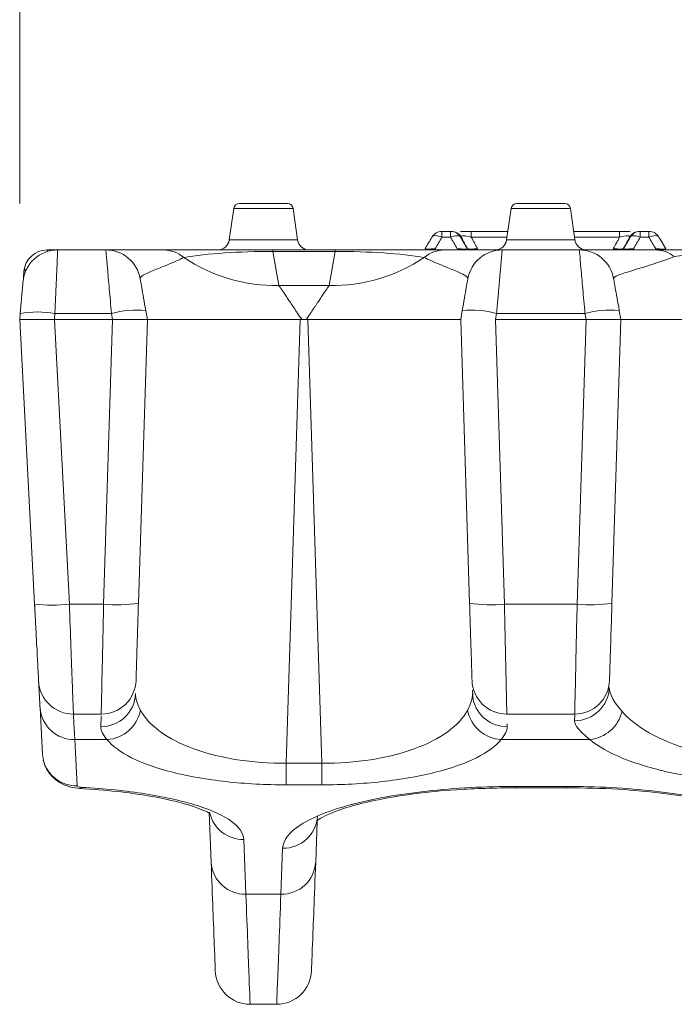
# Model space of a CAD drawing. Units: inches. Extents: x 0.98 to 7.45, y 0.79 to 10.26.
# Drawn here: x 1.47 to 1.7, y 5.1 to 5.43 of the extents above; entities that cross this region are included whole.
import ezdxf

# ---------------------------------------------------------------- set-up
doc = ezdxf.new("R2010")
doc.units = ezdxf.units.IN
doc.header["$MEASUREMENT"] = 0
doc.styles.add('SLDTEXTSTYLE0', font='TXT', dxfattribs={"width": 0.605})
doc.dimstyles.new('SLDDIMSTYLE2', dxfattribs={"dimtxt": 0.08089192708333333, "dimasz": 0.13, "dimexe": 0, "dimexo": 0.0625, "dimgap": 0.02022298177083333, "dimtad": 1, "dimlfac": 5, "dimrnd": 1e-09, "dimzin": 12, "dimdsep": 46, "dimtxsty": 'SLDTEXTSTYLE0', "dimsah": 1, "dimcen": 0.09, "dimadec": 0, "dimazin": 3, "dimtfac": 1, "dimtofl": 0, "dimtmove": 0, "dimatfit": 3, "dimfxl": 0, "dimfrac": 2, "dimtolj": 1, "dimtzin": 12, "dimarcsym": 0})

# ---------------------------------------------------------------- blocks, each defined once
blk = doc.blocks.new('_D_3')
at = {"color": 7, "linetype": 'Continuous', "lineweight": 0}
for p, q in [((3.435603002180851, 5.765838623430002), (3.417084483504192, 5.765838623430002)), ((3.417084483504192, 5.765838623430002), (3.417084483504192, 5.641610229360345)), ((3.852269675270221, 5.765838623430002), (3.87078819394688, 5.765838623430002)), ((3.87078819394688, 5.765838623430002), (3.87078819394688, 5.641610229360345)), ((1.473189090363502, 5.369484981033638), (1.473189090363502, 5.662461783694743)), ((5.402322948631216, 5.369484981033638), (5.402322948631216, 5.662461783694743)), ((3.417084483504192, 5.641610229360345), (3.435603002180851, 5.641610229360345)), ((3.87078819394688, 5.641610229360345), (3.852269675270221, 5.641610229360345)), ((1.473189090363502, 5.623091704954586), (5.402322948631216, 5.623091704954586))]:
    blk.add_line(p, q, dxfattribs=at)
for points in [[(1.473189090363502, 5.623091704954586), (1.603189090363502, 5.603091704954586), (1.603189090363502, 5.643091704954585)], [(5.402322948631216, 5.623091704954586), (5.272322948631216, 5.643091704954585), (5.272322948631216, 5.603091704954586)]]:
    blk.add_solid(points, dxfattribs=at)
at = {"color": 7, "linetype": 'Continuous', "lineweight": 0, "char_height": 0.08333333333333333, "attachment_point": 1, "style": 'SLDTEXTSTYLE0'}
for s, insert in [('19.69in', (3.038998052024245, 5.749032538716368)), ('500mm', (3.458751149667309, 5.749032538716368))]:
    blk.add_mtext(s, dxfattribs=dict(at, insert=insert))

msp = doc.modelspace()

# ---------------------------------------------------------------- linework, layer by layer
at = {"color": 7, "linetype": 'Continuous', "lineweight": 15}
for p, q in [((1.545785619700863, 5.367790438729131), (1.544286821015113, 5.357126032591927)), ((1.563997537315237, 5.369484980153644), (1.547734973181765, 5.369484980153644)), ((1.567445689481889, 5.357126032591927), (1.565946890796139, 5.367790438729131)), ((1.639880116713205, 5.367790438729131), (1.638381318027456, 5.357126032591927)), ((1.658092034327579, 5.369484980153644), (1.641829470194108, 5.369484980153644)), ((1.661540186494231, 5.357126032591927), (1.660041387808481, 5.367790438729131)), ((1.616435310216268, 5.360036162640522), (1.616435310216268, 5.358067658380852)), ((1.619370486975522, 5.360036162640522), (1.616435310216268, 5.360036162640522)), ((1.619370486975522, 5.358067658380852), (1.616435310216268, 5.358067658380852)), ((1.619370486975522, 5.360036162640522), (1.619370486975522, 5.358067658380852)), ((1.622778980933643, 5.358067658380852), (1.62297562932861, 5.358067658380852)), ((1.626376144712233, 5.360036162640522), (1.626376144712233, 5.358067658380852)), ((1.638790337302421, 5.360036162640522), (1.626376144712233, 5.360036162640522)), ((1.676694902092321, 5.360036162640522), (1.661131167219247, 5.360036162640522)), ((1.676694902092321, 5.360036162640522), (1.676694902092321, 5.358067658380852)), ((1.680095417475943, 5.358067658380852), (1.680292183202889, 5.358067658380852)), ((1.683700559829031, 5.360036162640522), (1.683700559829032, 5.358067658380852)), ((1.686635736588286, 5.360036162640522), (1.683700559829031, 5.360036162640522)), ((1.686635736588286, 5.358067658380852), (1.683700559829032, 5.358067658380852)), ((1.686635736588286, 5.360036162640522), (1.686635736588286, 5.358067658380852)), ((1.691201123848542, 5.356089839062123), (1.690023697450273, 5.358104584954273)), ((1.691212035722488, 5.356070833115015), (1.692346635948822, 5.354130649861511)), ((1.486078544108758, 5.353736949742902), (1.482470937784134, 5.353736949742902)), ((1.502420307327321, 5.353736949742902), (1.486078544108764, 5.353736949742902)), ((1.502667995132671, 5.353736949742902), (1.502420307327315, 5.353736949742902)), ((1.559110777767501, 5.353206328706015), (1.559110777767501, 5.353736949742902)), ((1.580180785031645, 5.353736949742902), (1.559110777767501, 5.353736949742902)), ((1.559110777767501, 5.353206328706015), (1.561148247563809, 5.341651179442085)), ((1.559110777767501, 5.353206328706015), (1.580180785031645, 5.353206328706015)), ((1.578143315235337, 5.341651179442085), (1.580180785031645, 5.353206328706015)), ((1.580180785031645, 5.353736949742902), (1.580180785031645, 5.353206328706015)), ((1.663050249049861, 5.353736949742902), (1.636871255471829, 5.353736949742902)), ((1.690856871825375, 5.353736949742902), (1.690192186170547, 5.353736949742902)), ((1.474432641309888, 5.344328112184596), (1.474626943065297, 5.346549200109732)), ((1.578143315235337, 5.341651179442085), (1.561148247563809, 5.341651179442085)), ((1.473369261594147, 5.332173699468409), (1.473189039676086, 5.330114902293476)), ((1.484955207752308, 5.330114902293476), (1.485135312338391, 5.332173699468409)), ((1.485135312338391, 5.332173699468409), (1.504321437365305, 5.332173699468409)), ((1.504321437365305, 5.332173699468409), (1.504684462504941, 5.330114902293476)), ((1.51649615538859, 5.330114902506311), (1.515953025662871, 5.333195263625545)), ((1.623338537136279, 5.333195263625545), (1.62279540741056, 5.330114902293476)), ((1.63460710029421, 5.330114902293476), (1.634970125433845, 5.332173699468409)), ((1.634970125433845, 5.332173699468409), (1.664951379087845, 5.332173699468409)), ((1.664951379087845, 5.332173699468409), (1.665314404227481, 5.330114902293476)), ((1.67712609711113, 5.33011490253941), (1.676582967385411, 5.333195263625545)), ((1.473189039676086, 5.330114902293476), (1.47824898122321, 5.233566245631796)), ((1.473189039676086, 5.330114902293476), (1.484955207752308, 5.330114902293476)), ((1.484955207752308, 5.330114902293476), (1.504684462504941, 5.330114902293476)), ((1.490043778302041, 5.233566245631796), (1.484983954086895, 5.330114902293476)), ((1.484983954086895, 5.330114902293476), (1.504698777006245, 5.330114902293476)), ((1.504698777006245, 5.330114902293476), (1.50166457205764, 5.233566245631796)), ((1.504684462504941, 5.330114902293476), (1.51649615538859, 5.330114902293476)), ((1.513469811682504, 5.233813390776755), (1.51649615538859, 5.330114902293476)), ((1.516496155388589, 5.330114902293476), (1.568321455364968, 5.330114902293476)), ((1.568321455364968, 5.330114902293476), (1.563591803335644, 5.179614582219349)), ((1.570578453291935, 5.330114902293476), (1.568713109507212, 5.330114902293476)), ((1.568878078268146, 5.330114902293476), (1.570413601862979, 5.330114902293476)), ((1.575699759463502, 5.179614582219349), (1.570970107434179, 5.330114902293476)), ((1.570970107434179, 5.330114902293476), (1.622795407410559, 5.330114902293476)), ((1.62279540741056, 5.330114902293476), (1.625821751116646, 5.233813390776755)), ((1.634592785792905, 5.330114902293476), (1.637626990741511, 5.233566245631796)), ((1.634592785792905, 5.330114902293476), (1.665328718728785, 5.330114902293476)), ((1.63460710029421, 5.330114902293476), (1.665314404227481, 5.330114902293476)), ((1.665328718728785, 5.330114902293476), (1.66229451378018, 5.233566245631796)), ((1.665314404227481, 5.330114902293476), (1.67712609711113, 5.330114902293476)), ((1.674099753405044, 5.233813390776755), (1.67712609711113, 5.330114902293476)), ((1.677126097111129, 5.330114902293476), (1.740251639879471, 5.330114902293476)), ((1.478426269841817, 5.230183931371245), (1.478248981223203, 5.233566245631796)), ((1.50166457205764, 5.233566245631796), (1.490043778302041, 5.233566245631796)), ((1.637626990741511, 5.233566245631796), (1.66229451378018, 5.233566245631796)), ((1.626746679098464, 5.204381177446861), (1.62676873751031, 5.203682436185447)), ((1.626750199057801, 5.204271149384581), (1.627038718391468, 5.201157657351907)), ((1.480915467753061, 5.182687433388177), (1.480091914600151, 5.19840081053257)), ((1.491412573156272, 5.196256627302358), (1.500843834872198, 5.196256627302358)), ((1.638447727926951, 5.196256627302358), (1.661473776594738, 5.196256627302358)), ((1.49188682901096, 5.187638813522745), (1.502794948332768, 5.187638813522745)), ((1.492710264831892, 5.171925451044848), (1.49188682901096, 5.187638813522745)), ((1.636496614466379, 5.187638813522745), (1.66661549853046, 5.187638813522745)), ((1.480915467753061, 5.182687433388177), (1.481219240243855, 5.180636059752487)), ((1.563591803335644, 5.179614582219349), (1.575699759463502, 5.179614582219349)), ((1.563591803335644, 5.1722740590177), (1.563591803335644, 5.179614582219349)), ((1.575699759463502, 5.179614582219349), (1.575699759463502, 5.1722740590177)), ((1.563591803335644, 5.1722740590177), (1.575699759463502, 5.1722740590177)), ((1.65856617285029, 5.171742897153727), (1.641355331671396, 5.171742897153727)), ((1.641355331671396, 5.171311995464873), (1.65856617285029, 5.171311995464873)), ((1.537488840879293, 5.162849118562083), (1.538132172114142, 5.146102046692353)), ((1.573600338382858, 5.146102046692353), (1.574130796254964, 5.159908881861281)), ((1.549934478439559, 5.135175315585549), (1.549220513354012, 5.153760495554631)), ((1.562397363800577, 5.150777344682911), (1.561798032057442, 5.135175315585549)), ((1.561798032057442, 5.135175315585549), (1.549934478439559, 5.135175315585549)), ((1.551352552724507, 5.097831436318563), (1.560379957772487, 5.097831436318563))]:
    msp.add_line(p, q, dxfattribs=at)
at = {"color": 8, "linetype": 'Continuous', "lineweight": 15}
for p, q in [((1.565946890796139, 5.367790438729131), (1.545785619700863, 5.367790438729131)), ((1.660041387808481, 5.367790438729131), (1.639880116713205, 5.367790438729131)), ((1.638513668498522, 5.358067658380852), (1.626376144712233, 5.358067658380852)), ((1.676694902092321, 5.358067658380852), (1.661407836023146, 5.358067658380852)), ((1.544286821015113, 5.357126032591927), (1.567445689481889, 5.357126032591927)), ((1.638381318027456, 5.357126032591927), (1.661540186494231, 5.357126032591927)), ((1.482470937784134, 5.353736949742902), (1.482470937784134, 5.353172502263447)), ((1.500826704403424, 5.195737022638208), (1.500703388494646, 5.191998767156188)), ((1.661467675331887, 5.196072914757954), (1.66139974011668, 5.19401476520054)), ((1.638588174304501, 5.191998767156188), (1.638556142674533, 5.192972299909855)), ((1.641355331671396, 5.171311995464873), (1.641355331671396, 5.171742897153727)), ((1.65856617285029, 5.171742897153727), (1.65856617285029, 5.171311995464873))]:
    msp.add_line(p, q, dxfattribs=at)
at = {"color": 8, "linetype": 'Continuous', "lineweight": 15, "flags": 128}
msp.add_lwpolyline([(1.493629091550861, 5.171009498959339), (1.493888981881919, 5.171038289293417), (1.494301873112164, 5.171415966263794)], dxfattribs=at)
at = {"color": 7, "linetype": 'Continuous', "lineweight": 15}
for centre, radius, start, end in [((1.547734930398569, 5.367516477096625), 0.001968503937042974, 90, 172.0000000013435), ((1.563997581037088, 5.367516477096625), 0.001968503937042755, 7.999999998657446, 90.00000000000647), ((1.641829418587547, 5.367516477096625), 0.001968503937047592, 90, 172.0000000013623), ((1.658092069226065, 5.367516477096625), 0.001968503937047812, 7.999999998636758, 89.99999999999355), ((1.616435568370448, 5.356100534906751), 0.003935627742237689, 90.00375826829503, 150.0116051699407), ((1.619370228821343, 5.356100534906751), 0.003935627742237689, 29.9883948300609, 89.99624173170821), ((1.619573222423856, 5.356111513224067), 0.003924649872273354, 29.89587943364119, 89.972385770596), ((1.68349801366645, 5.35611118624021), 0.003924976951876913, 90.03037507213133, 150.1013597236193), ((1.683700673247925, 5.356100988683322), 0.003935173958835358, 90.00165136891087, 150.0154204535573), ((1.686635478434105, 5.356100534906751), 0.003935627742237766, 29.98839483005444, 89.99624173169526), ((1.540388105809853, 5.357673957411586), 0.003937007874015745, 270.0000000000008, 351.9999999999998), ((1.571344405625804, 5.357673957411586), 0.003937007874015965, 188.0000000000014, 270.0000000000008), ((1.634482593998831, 5.357673957411586), 0.003937007874015741, 269.9999999999976, 351.9999999999994), ((1.665438893814781, 5.357673957411586), 0.003937007874015745, 188.0000000000018, 270.0000000000008), ((1.486078560848567, 5.341925925915524), 0.01181102362204624, 89.99999998880305, 175.0000000001945), ((1.48247095780125, 5.345862933789538), 0.007874015748031506, 90, 174.9999999999959), ((1.502420347143886, 5.341925925915524), 0.01181102362204716, 10.00000000000236, 90), ((1.521887488998531, 5.343023667145933), 0.01071335713469979, 49.47544402353576, 89.78627113772504), ((1.560104094637134, 5.397681030481055), 0.05603957943082291, 236.1005609515683, 271.0676207528714), ((1.579187520769107, 5.397680846523335), 0.0560393974017599, 268.9323219829826, 303.8994993049409), ((1.617404073800615, 5.343023667145933), 0.01071335713469957, 90.2137288622726, 130.5245559764616), ((1.636871219409888, 5.341925925915529), 0.01181102362204278, 89.99999999999893, 169.9999999998931), ((1.663050268403728, 5.341925925915529), 0.01181102362204314, 9.999999999773921, 90.0000000037054), ((1.688772671147671, 5.343312169474316), 0.01042486267674203, 51.52035223821913, 89.77218210083456), ((1.479252286966269, 5.298124902816971), 0.03455330000072324, 80.19709644526621, 99.80290355473416), ((1.513119452339714, 5.298728743560501), 0.03458280126264818, 85.30014934074867, 104.7382927922034), ((1.626172110459436, 5.298728743560503), 0.03458280126264555, 75.26170720779582, 94.69985065925208), ((1.673749394062254, 5.298728743560503), 0.03458280126264555, 85.3001493407483, 104.7382927922042), ((1.484146379762625, 5.290086063880169), 0.05682665892309522, 264.0431914148652, 275.9568085851362), ((1.506383457933997, 5.290232554537677), 0.05686245201300005, 265.2396785309892, 277.1589691842634), ((1.632908104865153, 5.290232554537686), 0.05686245201300892, 262.8410308157389, 274.760321469012), ((1.667013375631869, 5.290233702110148), 0.05686359363337095, 265.2397986130082, 277.1588491022442), ((1.49141254782715, 5.20806765819899), 0.01181102362204811, 183.0000000000144, 269.9999999900943), ((1.500843833288481, 5.208067658198988), 0.01181102362204722, 270.000000009902, 358.200000000063), ((1.638447733265291, 5.208067658198994), 0.0118110236220505, 181.8000000000286, 270.000000021672), ((1.661473754548325, 5.208067658198988), 0.01181102362204731, 270.000000009903, 358.20000000002), ((1.661461336673521, 5.205765868614923), 0.01175126485070099, 269.6996715718971, 357.9362975497071), ((1.500819933195791, 5.203696222837314), 0.01169803624884372, 269.4291665859415, 357.6957735527487), ((1.491638859165082, 5.199211527172135), 0.01157536998351465, 184.0161741644899, 271.2274953225212), ((1.502038522530257, 5.199959695473271), 0.01234408003998266, 273.5131962644242, 349.0039423617584), ((1.637253040268891, 5.199959695473272), 0.01234408003998357, 190.9960576382467, 266.4868037355756), ((1.665327249601147, 5.200123441755579), 0.01255091739340136, 275.8913183026038, 346.4058122925027), ((1.562635765917501, 5.162357225947523), 0.01158233506991864, 268.8205832637221, 356.7672658402459), ((1.549696304162682, 5.146755442947369), 0.01158257642764083, 183.2338860397478, 271.178264856285), ((1.562036206334319, 5.146755442947369), 0.01158257642764083, 268.8217351437155, 356.7661139602537), ((1.551352538713432, 5.109642461348593), 0.01181102362204747, 182.1999999999999, 270.0000000000008), ((1.560379972722218, 5.109642461348597), 0.0118110236220501, 269.9999999857146, 357.8000000000625)]:
    msp.add_arc(centre, radius, start, end, dxfattribs=at)
at = {"color": 8, "linetype": 'Continuous', "lineweight": 15}
for centre, radius, start, end in [((1.475755421341687, 5.346002349657579), 0.001253997064312482, 100.4354714483653, 154.145587772729), ((1.638484424467399, 5.203729301088519), 0.011730992727227, 192.6408563954322, 270.5067350586064), ((1.492487876411752, 5.183566853806675), 0.011643526736882, 194.578734133903, 271.0944014653942), ((1.549004048546816, 5.16539826909192), 0.01163978650654636, 192.0938674397388, 271.0655895506637)]:
    msp.add_arc(centre, radius, start, end, dxfattribs=at)
at = {"color": 7, "linetype": 'Continuous', "lineweight": 15}
for points in [[(1.610724423476661, 5.354130650293259), (1.611483926434065, 5.355446147568763), (1.612251468641039, 5.356758956155312), (1.61302683528464, 5.358067658198988)], [(1.616435325689545, 5.358067658198988), (1.616048913772219, 5.357412741002461), (1.615276089937567, 5.356102906609408), (1.614514678148014, 5.35478806908643), (1.614133972253238, 5.354130650324942)], [(1.619370516997051, 5.360036162135995), (1.619406329469774, 5.360036162135995), (1.619473947324932, 5.360036162135995), (1.619575134178836, 5.360036162135995)], [(1.62161428715778, 5.354130650300688), (1.620858622667922, 5.355439499195955), (1.620110690234888, 5.356752201436832), (1.619370516997049, 5.358067658198988)], [(1.626376169471333, 5.358067658198988), (1.626730163722743, 5.357410296886528), (1.627438152225564, 5.356095574261608), (1.628157841255951, 5.354785624970517), (1.628517685771144, 5.354130650324972)], [(1.674553408341663, 5.354130650324971), (1.67491325285688, 5.354785624970519), (1.675632941887314, 5.356095574261616), (1.676340930390109, 5.357410296886571), (1.676694924641506, 5.358067658199049)], [(1.683700577115758, 5.358067658198988), (1.68332951877409, 5.35741024921245), (1.682587402090756, 5.356095431239374), (1.681833671962868, 5.354785577296439), (1.681456806898923, 5.354130650324972)], [(1.683495959933975, 5.360036162135995), (1.683597146787878, 5.360036162135995), (1.683664764643034, 5.360036162135995), (1.683700577115758, 5.360036162135995)], [(1.688937121778249, 5.35413065028979), (1.688177618725863, 5.355446147579111), (1.687410413759044, 5.356758956151308), (1.686635768423183, 5.358067658199116)], [(1.504321438542366, 5.332173699366275), (1.504064951372906, 5.335082921408724), (1.503560490432269, 5.34080480173114), (1.502931883875612, 5.34793481160415), (1.502516937603191, 5.35264136610593), (1.502420347143882, 5.35373694953757), (1.502420347143884, 5.35373694953757)], [(1.521927435014473, 5.35373694953757), (1.526908165678642, 5.35373694953757), (1.538469869716725, 5.35373694953757), (1.552105917193912, 5.35373694953757), (1.559110747151606, 5.35373694953757)], [(1.559110747151507, 5.353206329259369), (1.553338697125719, 5.353225421806259), (1.542168002183086, 5.352890866002616), (1.532831265481214, 5.351843569536078), (1.528848752087596, 5.351167185242815)], [(1.580180819402163, 5.35373694953757), (1.587185649359498, 5.35373694953757), (1.600821696837239, 5.35373694953757), (1.612383400875088, 5.35373694953757), (1.617364131539292, 5.35373694953757)], [(1.610442814466138, 5.351167185242786), (1.606460301072514, 5.351843569536018), (1.597123564370843, 5.352890866002625), (1.585952869427675, 5.353225421806251), (1.580180819402263, 5.353206329259363)], [(1.664951359802211, 5.332173699366255), (1.664694872632749, 5.335082921408707), (1.664190411692113, 5.340804801731126), (1.663561805135454, 5.347934811604143), (1.663146858863031, 5.352641366105929), (1.663050268403725, 5.35373694953757), (1.663050268403727, 5.35373694953757)], [(1.688814124182292, 5.35373694953757), (1.694478503128697, 5.35373694953757), (1.707326433680273, 5.35373694953757), (1.722147776260999, 5.35373694953757), (1.729744856648053, 5.35373694953757)], [(1.729744856648188, 5.353206329259459), (1.723284234826744, 5.353223930039523), (1.71073567219865, 5.352942756021177), (1.699971954334945, 5.352052233737735), (1.695259356743305, 5.351473056845666)], [(1.51405193477792, 5.343976888643676), (1.514051934777939, 5.343976888643571), (1.514148525237214, 5.343429096927913), (1.51456347150964, 5.341075819676993), (1.515192078066291, 5.337510814740567), (1.515696539006904, 5.334649874579385), (1.515953026176372, 5.333195263558197)], [(1.623338540377405, 5.333195263558214), (1.623595027546878, 5.334649874579427), (1.624099488487499, 5.337510814740659), (1.624728095044158, 5.341075819677144), (1.625143041316584, 5.343429096928102), (1.625239631775868, 5.343976888643767), (1.625239631775887, 5.343976888643873)], [(1.674681856037765, 5.343976888643661), (1.674681856037786, 5.343976888643557), (1.67477844649706, 5.343429096927899), (1.675193392769487, 5.341075819676982), (1.675821999326137, 5.33751081474056), (1.676326460266746, 5.334649874579382), (1.676582947436215, 5.333195263558196)], [(1.49141254782715, 5.19625663457694), (1.491412547827012, 5.19625663457694), (1.491342333555226, 5.198170589036207), (1.491041371810288, 5.206374435023439), (1.490587600762304, 5.218743674155757), (1.490226335381131, 5.228591322894216), (1.490043828235503, 5.233566242598974)], [(1.501664584455847, 5.233566242598934), (1.50155514425081, 5.228591322893962), (1.501338511870263, 5.218743674155829), (1.501066408570531, 5.2063744350234), (1.500885937197831, 5.198170589036212), (1.500843833288622, 5.19625663457694), (1.500843833288482, 5.19625663457694)], [(1.512649028883353, 5.207696664981536), (1.512649028883352, 5.207696664981555), (1.512691132792768, 5.209036433103013), (1.51287160416537, 5.214779125294045), (1.513143707465186, 5.223437592686722), (1.513360339845585, 5.230330946803414), (1.513469780050718, 5.233813390596882)], [(1.625821786503053, 5.233813390596881), (1.625931226708187, 5.230330946803413), (1.626147859088594, 5.223437592686717), (1.626419962388403, 5.214779125294039), (1.626600433761003, 5.209036433103007), (1.626642537670421, 5.207696664981549), (1.626642537670419, 5.207696664981528)], [(1.662294505715689, 5.233566242598872), (1.662185065510651, 5.228591322893906), (1.661968433130105, 5.218743674155788), (1.661696329830375, 5.206374435023378), (1.661515858457672, 5.198170589036208), (1.661473754548465, 5.19625663457694), (1.661473754548325, 5.19625663457694)], [(1.673278950143196, 5.207696664981531), (1.673278950143195, 5.207696664981552), (1.673321054052613, 5.20903643310301), (1.673501525425212, 5.214779125294042), (1.673773628725022, 5.223437592686719), (1.673990261105428, 5.230330946803413), (1.674099701310562, 5.233813390596882)], [(1.677526567141783, 5.197173429895804), (1.676092752511444, 5.198837852215979), (1.673922060902539, 5.201878378933668), (1.673172187807539, 5.204299432376601), (1.673204973930932, 5.205342703739229)], [(1.514155963814531, 5.197605171660371), (1.51302833152157, 5.199704896752403), (1.512456907600673, 5.201583266640945), (1.512508529435751, 5.203225900067699)], [(1.626783037118019, 5.203225900067701), (1.626834658953106, 5.201583266640828), (1.626263235032208, 5.199704896752333), (1.625135602739239, 5.197605171660371)], [(1.563591758283956, 5.17961458531624), (1.557935712891597, 5.179579219556451), (1.546672544984142, 5.180395195714367), (1.53167650739894, 5.184151955210929), (1.520139370567003, 5.190051101326997), (1.515553492536491, 5.195002881765518), (1.51415596381462, 5.197605171660846)], [(1.62513560273927, 5.197605171660172), (1.623738074017397, 5.195002881764857), (1.619152195986957, 5.190051101326412), (1.607615059155062, 5.184151955210405), (1.592619021569554, 5.1803951957139), (1.581355853662595, 5.179579219555974), (1.575699808269814, 5.179614585315772)], [(1.735521920783724, 5.179614585315875), (1.729252149134686, 5.179582398817322), (1.716760004643831, 5.180360882749921), (1.699776584528626, 5.183956419742231), (1.686013479000934, 5.189669791674188), (1.679776309357913, 5.194561850215839), (1.677526567141775, 5.197173429895758)], [(1.491886770490201, 5.187638817954057), (1.491572558515069, 5.193348838578443), (1.49141254782685, 5.196256634576946), (1.491412547827162, 5.19625663457694)], [(1.661399778336067, 5.194014766727131), (1.661375371603736, 5.19327511408939), (1.662294257436665, 5.191455979108818), (1.664899425640704, 5.189008810713765), (1.666615548034192, 5.187638817954092)], [(1.500703333840878, 5.191998763230436), (1.500663178011633, 5.190781830131312), (1.501387717484539, 5.189323472612989), (1.502794984097421, 5.187638817954092)], [(1.636496582456349, 5.187638817954092), (1.637903849069515, 5.189323472613012), (1.638628388542137, 5.190781830131311), (1.638588232712893, 5.191998763230436)], [(1.502794984097421, 5.187638817954092), (1.504539077027928, 5.185446551068154), (1.510218666349348, 5.181264870586735), (1.524427811170501, 5.176251271139487), (1.542849504607535, 5.173018299589474), (1.556661275287463, 5.172274060517051), (1.563591758283955, 5.172274060517039)], [(1.575699808269809, 5.172274060517039), (1.582630291266689, 5.17227406051705), (1.596442061946056, 5.173018299589475), (1.614863755383315, 5.176251271139485), (1.629072900204414, 5.181264870586742), (1.634752489525829, 5.185446551068137), (1.636496582456344, 5.187638817954092)], [(1.666615548034191, 5.187638817954093), (1.669308248275529, 5.18538173603809), (1.676749507393304, 5.181144793494269), (1.693117731073808, 5.176167904758032), (1.713280564170441, 5.172999090798709), (1.728092279127307, 5.172274060517039), (1.735521920783718, 5.172274060517037)], [(1.549220514138801, 5.153760496985362), (1.54914072328312, 5.155837511669432), (1.5463075569507, 5.159981569566), (1.534529366247696, 5.165449851691496), (1.516586356161172, 5.169536464229072), (1.50190126367402, 5.171024248696056), (1.494301893040089, 5.171415962636149)], [(1.641355294050014, 5.171742892810411), (1.631076589503947, 5.171742892810423), (1.610535259115268, 5.170655366420659), (1.584368067944331, 5.166005877136712), (1.566768517015203, 5.159034058996014), (1.562503325062968, 5.153534752360846), (1.562397395908144, 5.150777338513225)], [(1.737524091905466, 5.150777338513226), (1.737418162750643, 5.153534752360823), (1.733152970798403, 5.159034058996024), (1.715553419869277, 5.166005877136707), (1.689386228698339, 5.170655366420666), (1.668844898309657, 5.171742892810411), (1.658566193763594, 5.171742892810411)], [(1.538132167103758, 5.146102043229872), (1.538601956391518, 5.133873082397129), (1.539312062981114, 5.115388485371465), (1.539550220803073, 5.109189062028622), (1.539550220803073, 5.109189062028671)], [(1.572182290632583, 5.109189062028678), (1.572182290632581, 5.109189062028629), (1.572420448454535, 5.115388485371473), (1.573130555044136, 5.133873082397135), (1.573600344331893, 5.14610204322988)], [(1.551352538713433, 5.097831437726545), (1.551352538714704, 5.097831437726545), (1.551114380890769, 5.104103227879001), (1.550404274302028, 5.122803598410118), (1.549934485014123, 5.13517530975889)], [(1.561798026437895, 5.135175309758846), (1.561328237149993, 5.122803598410227), (1.560618130561234, 5.104103227878923), (1.560379972737304, 5.097831437726547), (1.560379972738573, 5.097831437726547)]]:
    msp.add_open_spline(points, degree=3, dxfattribs=at)
for points, knots in [([(1.613026835284641, 5.358067658198989), (1.613194307476422, 5.358389072259929), (1.613626675868724, 5.35860795946711), (1.614899946367884, 5.35860795946711), (1.615711320832465, 5.358389072259929), (1.616435325689546, 5.358067658198989)], [0, 0, 0, 0, 0.5, 0.5, 1, 1, 1, 1]), ([(1.61937051699705, 5.358067658198986), (1.620083588879665, 5.358368578423057), (1.620877367603063, 5.358570126625657), (1.622142097686726, 5.358570126625657), (1.622586900375316, 5.358368578423057), (1.622778935874404, 5.358067658198986)], [0, 0, 0, 0, 0.5, 0.5, 1, 1, 1, 1]), ([(1.626376144712233, 5.360036162640522), (1.625507551719206, 5.360036162640522), (1.624238558965514, 5.360036162640522), (1.623125489590216, 5.360036162640522), (1.622774287654527, 5.360036162640522)], [0, 0, 0, 0, 0.6844743521979634, 0.9999999999999999, 0.9999999999999999, 0.9999999999999999, 0.9999999999999999]), ([(1.625023836047577, 5.354130650325176), (1.624649577661551, 5.354780946583928), (1.623895589076914, 5.356091046702022), (1.623152950090835, 5.357405607708682), (1.622778935874406, 5.358067658198989)], [0, 0, 0, 0, 0.4963714221311289, 1, 1, 1, 1]), ([(1.626376169471332, 5.358067658198988), (1.625357580068671, 5.358353978909063), (1.624394104403412, 5.358533969580122), (1.623143623415785, 5.358530565371743), (1.622887210950072, 5.358349502810882), (1.622975651825081, 5.358067658198993)], [0, 0, 0, 0, 0.5, 0.5, 1, 1, 1, 1]), ([(1.622975651817634, 5.358067658208944), (1.623331024692877, 5.35740581861773), (1.624037106794425, 5.356090824925165), (1.624755127012381, 5.354781158423732), (1.625111765871458, 5.354130650324987)], [0, 0, 0, 0, 0.5033024834698936, 1, 1, 1, 1]), ([(1.680296759150027, 5.360036162640522), (1.679943102896394, 5.360036162640522), (1.678829596909234, 5.360036162640522), (1.677560753286454, 5.360036162640522), (1.676694902092321, 5.360036162640522)], [0, 0, 0, 0, 0.3176060638300549, 0.9999999999999999, 0.9999999999999999, 0.9999999999999999, 0.9999999999999999]), ([(1.680095442287726, 5.358067658198988), (1.680183971004135, 5.35834978270047), (1.679924733129557, 5.358531398619077), (1.678671044802581, 5.358533154633), (1.677712472790458, 5.358353686163937), (1.676694924641514, 5.358067658198997)], [0, 0, 0, 0, 0.5, 0.5, 1, 1, 1, 1]), ([(1.67795932824134, 5.354130650324977), (1.678315756206678, 5.354780772462838), (1.679033777286954, 5.356090437935623), (1.679739860862107, 5.357405431602564), (1.68009544228772, 5.358067658198989)], [0, 0, 0, 0, 0.4964032047658682, 1, 1, 1, 1]), ([(1.680292158238401, 5.358067658198989), (1.679918144021973, 5.357405607708684), (1.679175505035896, 5.356091046702027), (1.678421516451262, 5.354780946583936), (1.678047258065237, 5.354130650325186)], [0, 0, 0, 0, 0.5036285778690108, 1, 1, 1, 1]), ([(1.680292158238403, 5.358067658198986), (1.680484193737491, 5.358368578423057), (1.680928996426083, 5.358570126625657), (1.682193726509745, 5.358570126625657), (1.682987505233143, 5.358368578423057), (1.683700577115757, 5.358067658198986)], [0, 0, 0, 0, 0.5, 0.5, 1, 1, 1, 1]), ([(1.686635768423183, 5.358067658199117), (1.687359773280265, 5.358389072260057), (1.688171147744848, 5.358607959467239), (1.689444418244012, 5.358607959467239), (1.689876786636314, 5.358389072260057), (1.690044258828095, 5.358067658199117)], [0, 0, 0, 0, 0.5, 0.5, 1, 1, 1, 1]), ([(1.610724423476625, 5.354130650293198), (1.610723804712438, 5.35412015491925), (1.610722593855113, 5.354099616561227), (1.610798964046663, 5.354076463034985), (1.610928752378893, 5.354057076836552), (1.61111120677862, 5.354041547263189), (1.611338241015249, 5.354030215785045), (1.611665677312722, 5.354024719460155), (1.612138329672778, 5.354032541028404), (1.612757826767413, 5.354052811232183), (1.613435749888241, 5.354086862549376), (1.613893490238048, 5.354115568922459), (1.614133972253238, 5.354130650324942)], [0, 0, 0, 0, 0.09308238429494459, 0.1821525696746351, 0.2672078983366939, 0.3483012855584438, 0.4255853367062843, 0.4993545894401337, 0.6222812525837155, 0.7502003076733358, 0.868763299040476, 1, 1, 1, 1]), ([(1.621614287213883, 5.354130650324971), (1.621778054791634, 5.354120192575299), (1.622094753603628, 5.354099969055215), (1.622550062369537, 5.354074899982453), (1.623273002580417, 5.354039688609978), (1.624216606262071, 5.354015192797344), (1.624810103809931, 5.354041093918124), (1.625017728991971, 5.354086401988519), (1.625021728559985, 5.354115380736153), (1.625023836025496, 5.354130650313009)], [0, 0, 0, 0, 0.0897898845523539, 0.1736384585862807, 0.2512977619125253, 0.4993665659930998, 0.7493467337087079, 0.8679249578946027, 1, 1, 1, 1]), ([(1.628517685771144, 5.354130650324971), (1.628334446426057, 5.354118011784036), (1.627972844931695, 5.354093071096287), (1.627452830364145, 5.354063515634376), (1.62697311950571, 5.354043989630349), (1.626543559112643, 5.354034638332314), (1.625976258013921, 5.35403182163316), (1.625352915986496, 5.354044058870267), (1.625194591001752, 5.354100909727419), (1.62511176587142, 5.354130650324966)], [0, 0, 0, 0, 0.107005610561554, 0.2111631029124638, 0.3119344593386181, 0.408868210738363, 0.5016771173895996, 0.7393105215444701, 1, 1, 1, 1]), ([(1.677959328241386, 5.354130650324968), (1.677936038607847, 5.354118058314262), (1.677890110133391, 5.354093226157025), (1.677726843316835, 5.35406374199182), (1.677504143913506, 5.354044210952091), (1.677225639835438, 5.354034771480341), (1.67673192869613, 5.35403175302891), (1.675856013712848, 5.354043653407906), (1.675000348455285, 5.354100800600059), (1.674553408341663, 5.354130650324971)], [0, 0, 0, 0, 0.1072787786196634, 0.2115598184690971, 0.3123197571484584, 0.4091187952198869, 0.5016763173760865, 0.739710311521873, 1, 1, 1, 1]), ([(1.678047258087341, 5.354130650313014), (1.678046136175165, 5.35412011497572), (1.678043965601261, 5.354099732160828), (1.678108773327285, 5.354074533417283), (1.678296993459868, 5.354039233175907), (1.678854914550901, 5.354015195059477), (1.679862920385799, 5.354041573443772), (1.680757185390754, 5.354086739552007), (1.681215271313893, 5.354115490679201), (1.681456806898923, 5.354130650324972)], [0, 0, 0, 0, 0.08971003465227528, 0.1735628370858454, 0.2512987212908185, 0.499353330802733, 0.7493424981232872, 0.8678354795461798, 1, 1, 1, 1]), ([(1.688937121859553, 5.354130650324972), (1.689100088584135, 5.354120238762631), (1.689415888808476, 5.354100063025948), (1.689870924269314, 5.354075169119545), (1.690381812236632, 5.354050426510261), (1.690930471287291, 5.35403264495405), (1.691627650114646, 5.354021019693732), (1.692262642813517, 5.354053973329249), (1.69231736692034, 5.354103910102929), (1.692346670636188, 5.354130650293153)], [0, 0, 0, 0, 0.08933898516156569, 0.1731228975046588, 0.2511882760386722, 0.3784295805263563, 0.500818809387783, 0.7326979896927356, 1, 1, 1, 1]), ([(1.486078560848571, 5.35373694953757), (1.486078194729274, 5.353729012607237), (1.486077459389182, 5.353713071510614), (1.486071570054371, 5.353583451034193), (1.486062187370836, 5.353374492116773), (1.486048959225249, 5.353077214652076), (1.486031981137224, 5.352692678943601), (1.486011227230116, 5.352219671162485), (1.485986704354366, 5.351658072598991), (1.485958411264785, 5.351007972760031), (1.485926345958002, 5.350269935017041), (1.485890517794409, 5.349444950243873), (1.485850890912252, 5.34853446419731), (1.485806008439436, 5.347503850385475), (1.485753541883282, 5.346316090818647), (1.485691646764985, 5.344926160175762), (1.485620903300728, 5.343330927103355), (1.48554125770345, 5.341520874502484), (1.485452734082489, 5.339491235359177), (1.48535527140049, 5.337242514945936), (1.485249090889351, 5.334785250058403), (1.48517389056398, 5.333059508017713), (1.485135290879185, 5.332173699366255)], [0, 0, 0, 0, 0.03979987110779323, 0.07993689805374479, 0.1204113594532657, 0.1612235269278071, 0.2023736653282979, 0.2438620329499022, 0.2856888817385422, 0.3278544574894885, 0.3703590000384334, 0.4132027434453284, 0.4563859161713305, 0.4999087412491565, 0.548574365434208, 0.6011964647944265, 0.6577748707277675, 0.718309325187324, 0.7827994943184781, 0.8512449781558057, 0.9236453176716835, 1, 1, 1, 1]), ([(1.502420347143886, 5.35373694953757), (1.502420347177476, 5.35373694953757), (1.504599402283824, 5.35373694953757), (1.509324297217023, 5.35373694953757), (1.511414370020791, 5.35373694953757), (1.514963209977962, 5.35373694953757), (1.518708049520059, 5.35373694953757), (1.521018037608783, 5.35373694953757), (1.521927435014476, 5.35373694953757)], [0, 0, 0, 0, 0.5, 0.5, 0.625, 0.75, 0.875, 1, 1, 1, 1]), ([(1.528848752087491, 5.35116718524291), (1.52815940862816, 5.350829336079792), (1.52640310443527, 5.350001107034243), (1.523536598471263, 5.34876771969381), (1.52080963676382, 5.347658346675157), (1.517595636223011, 5.346362615835141), (1.514752511278996, 5.345092459941934), (1.51399085686928, 5.34432327867651), (1.514051934777886, 5.343976888643873)], [0, 0, 0, 0, 0.125, 0.25, 0.375, 0.5, 0.75, 1, 1, 1, 1]), ([(1.625239631775886, 5.343976888643873), (1.625302513244343, 5.344333507172708), (1.624493126225665, 5.34511935421628), (1.622192136892467, 5.346139660212587), (1.619306100601433, 5.347333872036266), (1.617556475729844, 5.348023520469105), (1.614766058303001, 5.34919313961971), (1.61285749493553, 5.350015139750242), (1.611118972616939, 5.350835798229402), (1.610442814466279, 5.35116718524291)], [0, 0, 0, 0, 0.2499999999999988, 0.4999999999999976, 0.4999999999999976, 0.7499999999999964, 0.7499999999999964, 0.8749999999999982, 1, 1, 1, 1]), ([(1.617364131539295, 5.35373694953757), (1.618256134579034, 5.35373694953757), (1.620542909469034, 5.35373694953757), (1.623036450300594, 5.35373694953757), (1.626675243065802, 5.35373694953757), (1.628947449074994, 5.35373694953757), (1.634587699472364, 5.35373694953757), (1.636871219362232, 5.35373694953757), (1.636871219409886, 5.35373694953757)], [0, 0, 0, 0, 0.125, 0.25, 0.25, 0.5, 0.5, 1, 1, 1, 1]), ([(1.636871219409887, 5.35373694953757), (1.636870481511092, 5.353729012474052), (1.63686899944623, 5.353713070934322), (1.636857129658521, 5.353583447525442), (1.636838219170988, 5.353374484364762), (1.636811558281673, 5.353077200855744), (1.636777339542997, 5.352692657722167), (1.636735510798702, 5.35221964110592), (1.636686085871586, 5.35165803249176), (1.636629062253223, 5.351007921454903), (1.636564435934403, 5.35026987167332), (1.636492225718487, 5.349444873566038), (1.636412359578815, 5.348534375302584), (1.636321898848587, 5.347503723669102), (1.636216153175535, 5.34631593052715), (1.63609140733982, 5.344925991533744), (1.635948828382585, 5.343330749417516), (1.635788308126258, 5.341520690709857), (1.635609894870174, 5.339491045639583), (1.635413466291294, 5.337242327521839), (1.635199465441761, 5.334785042733849), (1.635047920440664, 5.333059480391518), (1.634970128011407, 5.332173699366255)], [0, 0, 0, 0, 0.03974540446591842, 0.07982838274186822, 0.1202500725784391, 0.1610115832804325, 0.2021139965555253, 0.2435583673354331, 0.2853457245704272, 0.3274770719980418, 0.3699533888867687, 0.4127756307555707, 0.4559447300699465, 0.4994615969153481, 0.5481317314542169, 0.6007716479045673, 0.6573820397338003, 0.7179633419889028, 0.7825157865925574, 0.851039441632042, 0.923534239895074, 0.9999999999999999, 0.9999999999999999, 0.9999999999999999, 0.9999999999999999]), ([(1.663050268403728, 5.35373694953757), (1.663050268416437, 5.35373694953757), (1.66409461025402, 5.35373694953757), (1.667341004214192, 5.35373694953757), (1.669567877405195, 5.35373694953757), (1.67327579786082, 5.35373694953757), (1.676260091346018, 5.35373694953757), (1.681102728800011, 5.35373694953757), (1.68277242441672, 5.35373694953757), (1.686005303200983, 5.35373694953757), (1.687590405658223, 5.35373694953757), (1.688814124182287, 5.35373694953757)], [0, 0, 0, 0, 0.25, 0.375, 0.5, 0.5, 0.75, 0.75, 0.875, 0.875, 1, 1, 1, 1]), ([(1.695259356743656, 5.351473056845382), (1.694287285018097, 5.351086905685223), (1.693024064840507, 5.350609854034003), (1.690437492826758, 5.349694651362122), (1.689097164829137, 5.34924711187114), (1.685201675998188, 5.347995159301356), (1.682790178041057, 5.347285389892849), (1.6797996653791, 5.346371067389706), (1.67800581783857, 5.345809640707255), (1.675412766155075, 5.344866034803687), (1.674623281095964, 5.344309083646201), (1.674681856037728, 5.343976888643875)], [0, 0, 0, 0, 0.125000000000004, 0.125000000000004, 0.2500000000000079, 0.2500000000000079, 0.5000000000000119, 0.5000000000000119, 0.6250000000000101, 0.7500000000000083, 1, 1, 1, 1]), ([(1.473369211767869, 5.332173699366255), (1.473393822899136, 5.332455005883864), (1.473442863195376, 5.333015539034834), (1.47351533371984, 5.333843880919872), (1.473586461902106, 5.334656879763356), (1.473656208388536, 5.335454085751194), (1.473762057770495, 5.336663949723197), (1.47389767254396, 5.338214033676933), (1.474045441210849, 5.339903037268175), (1.474165882375376, 5.341279686078137), (1.474242002884553, 5.342149747479342), (1.47428559267275, 5.342647981038288), (1.474308352620829, 5.342908128435251), (1.474311101801267, 5.342939551711444), (1.47431248173725, 5.342955324451912)], [0, 0, 0, 0, 0.04856219635440485, 0.09676534042658519, 0.1448566837914168, 0.1930851975497344, 0.2416977452771424, 0.3710907862538779, 0.5006296034075003, 0.6298389278565922, 0.7591998114932886, 0.8396205092960091, 0.9194983976883502, 1, 1, 1, 1]), ([(1.561148231761562, 5.341651179832667), (1.561221840634089, 5.341541447942221), (1.561370447417233, 5.341319913462918), (1.561640112601375, 5.340918629994735), (1.561946184175397, 5.340462751930475), (1.56229205995262, 5.339946938734728), (1.56267680068287, 5.339372413855967), (1.563100648284862, 5.338738909927363), (1.563563582150816, 5.338046917086817), (1.564195032968081, 5.337103373102382), (1.565048624492836, 5.335833176622903), (1.566177415992601, 5.334151700225839), (1.56745850648173, 5.332236302498623), (1.568394276648898, 5.330837843532787), (1.56887802830761, 5.330114902293476)], [0, 0, 0, 0, 0.05601526148903454, 0.1130875603866189, 0.1712747051904118, 0.2306312469690737, 0.2912085774735295, 0.3530550450573403, 0.4162160834521116, 0.480734349089371, 0.5966545695744436, 0.7217458301926004, 0.8561549396308431, 1, 1, 1, 1]), ([(1.570413558217176, 5.330114932106435), (1.570660710685695, 5.330484052650182), (1.571146999263696, 5.331210321359554), (1.571845655524282, 5.332255376499851), (1.572506242064585, 5.333242978336785), (1.573127543908914, 5.334170833080286), (1.573709880663791, 5.335039176903229), (1.574253148823382, 5.335848208314588), (1.574757468928638, 5.336598755999853), (1.575421570973266, 5.337588439349678), (1.576197005347073, 5.338748154413507), (1.577005954212805, 5.339956969755052), (1.577669926156493, 5.340946105835723), (1.577987576747196, 5.341419200652171), (1.578143334792208, 5.341651179832667)], [0, 0, 0, 0, 0.07313291001251067, 0.1438937633447351, 0.2122952269134736, 0.2783513281849843, 0.342077646688696, 0.403491538334596, 0.4626123989474709, 0.5194619747579439, 0.6470863733043382, 0.7694591447877352, 0.8869556866753696, 1, 1, 1, 1]), ([(1.516496176977675, 5.330114902293476), (1.516496176977673, 5.330114902293476), (1.516821828023633, 5.330114902293476), (1.51777971593358, 5.330114902293476), (1.518177777236695, 5.330114902293473), (1.519134644204237, 5.330114902293473), (1.519697154715717, 5.330114902293476), (1.521604527461536, 5.330114902293476), (1.523163321618337, 5.330114902293476), (1.525928550899489, 5.330114902293476), (1.526921964893612, 5.330114902293476), (1.529058130989501, 5.330114902293476), (1.53020132280031, 5.330114902293474), (1.533781260756459, 5.330114902293474), (1.536390211204764, 5.330114902293476), (1.542071049013016, 5.330114902293476), (1.545173044869479, 5.330114902293476), (1.551571100114773, 5.330114902293476), (1.554897050860527, 5.330114902293476), (1.560077612148747, 5.330114902293476), (1.56183369452152, 5.330114902293476), (1.565344973086272, 5.330114902293476), (1.567108008065604, 5.330114902293476), (1.568878038549771, 5.330114902293476)], [0, 0, 0, 0, 0.1250000000000021, 0.1250000000000021, 0.1875000000000012, 0.1875000000000012, 0.2500000000000003, 0.2500000000000003, 0.3749999999999957, 0.3749999999999957, 0.4374999999999917, 0.4374999999999917, 0.4999999999999878, 0.4999999999999878, 0.624999999999988, 0.624999999999988, 0.7499999999999883, 0.7499999999999883, 0.8749999999999901, 0.8749999999999901, 0.9374999999999951, 0.9374999999999951, 1, 1, 1, 1]), ([(1.570413558218685, 5.330114902293476), (1.573947476252526, 5.330114902293476), (1.577424990692213, 5.330114902293476), (1.582550229498114, 5.330114902293476), (1.584243426921443, 5.330114902293476), (1.587597851807909, 5.330114902293476), (1.589262391381806, 5.330114902293476), (1.594083510056147, 5.330114902293476), (1.597111330162452, 5.330114902293476), (1.601386156843643, 5.330114902293476), (1.602773473271132, 5.330114902293476), (1.605417101062154, 5.330114902293476), (1.606672058889133, 5.330114902293476), (1.610245359238873, 5.330114902293476), (1.612377836678162, 5.330114902293476), (1.616117036342723, 5.330114902293476), (1.617676003088357, 5.330114902293476), (1.619572152617524, 5.330114902293476), (1.620129915017068, 5.330114902293476), (1.62109432741773, 5.330114902293476), (1.621500667982786, 5.330114902293474), (1.622470136633482, 5.330114902293474), (1.622795389576099, 5.330114902293476), (1.622795389576097, 5.330114902293476)], [0, 0, 0, 0, 0.1249999999999967, 0.1249999999999967, 0.1874999999999949, 0.1874999999999949, 0.2499999999999931, 0.2499999999999931, 0.3749999999999894, 0.3749999999999894, 0.4374999999999918, 0.4374999999999918, 0.4999999999999943, 0.4999999999999943, 0.6249999999999939, 0.6249999999999939, 0.7499999999999936, 0.7499999999999936, 0.8124999999999951, 0.8124999999999951, 0.8749999999999967, 0.8749999999999967, 1, 1, 1, 1]), ([(1.677126098237513, 5.330114902293476), (1.677126098237513, 5.330114902293476), (1.677522468451287, 5.330114902293476), (1.678688053404963, 5.330114902293476), (1.679172398941643, 5.330114902293472), (1.680336566784724, 5.330114902293472), (1.681020904796887, 5.330114902293476), (1.683340475646198, 5.330114902293476), (1.685235773495099, 5.330114902293476), (1.688596814983517, 5.330114902293476), (1.689804112787288, 5.330114902293476), (1.692399735835637, 5.330114902293476), (1.693787783998699, 5.330114902293476), (1.6981342369229, 5.330114902293476), (1.701301156718931, 5.330114902293476), (1.708196596167263, 5.330114902293476), (1.711960541729967, 5.330114902293476), (1.719723928689316, 5.330114902293476), (1.723760594524914, 5.330114902293476), (1.730049904072657, 5.330114902293476), (1.732181773631977, 5.330114902293476), (1.736444164451259, 5.330114902293476), (1.738584243183216, 5.330114902293476), (1.740732631991984, 5.330114902293476)], [0, 0, 0, 0, 0.1250000000000019, 0.1250000000000019, 0.1875000000000022, 0.1875000000000022, 0.2500000000000026, 0.2500000000000026, 0.3750000000000056, 0.3750000000000056, 0.437500000000007, 0.437500000000007, 0.5000000000000085, 0.5000000000000085, 0.6250000000000049, 0.6250000000000049, 0.7500000000000012, 0.7500000000000012, 0.8749999999999976, 0.8749999999999976, 0.9374999999999988, 0.9374999999999988, 1, 1, 1, 1]), ([(1.479617710802493, 5.20744951698352), (1.479617339295616, 5.207456605757029), (1.479616598768911, 5.207470735848301), (1.479610545829053, 5.207586232821097), (1.47960086404844, 5.207770972200371), (1.479587205254371, 5.208031597516995), (1.479569664315596, 5.20836629856737), (1.479548210265523, 5.208775666229327), (1.479499855798933, 5.209698324415777), (1.479403678354306, 5.211533499382989), (1.479227681175274, 5.214891725612761), (1.479012090102702, 5.219005448337167), (1.478807270891455, 5.22291363170325), (1.478637087763466, 5.226160919230352), (1.478510357308333, 5.22857908036725), (1.478380808856411, 5.231051012086045), (1.478293057546008, 5.232725406834365), (1.478248991210849, 5.233566242598872)], [0, 0, 0, 0, 0.03460970347129455, 0.0689877125166017, 0.1032279449344942, 0.1374254536845224, 0.1716756474350525, 0.2060734964630626, 0.2407127565897292, 0.3701978825651088, 0.4998129414769903, 0.6293640577283686, 0.7590465575728661, 0.8195151026346436, 0.8794915025852245, 0.9394838913255393, 1, 1, 1, 1]), ([(1.637626982097926, 5.233566242598872), (1.637640124547972, 5.2329677985215), (1.637666134994966, 5.231783407643126), (1.637704315449299, 5.230034494156096), (1.637741359016432, 5.228333449369605), (1.637777237160386, 5.226683100963923), (1.637811957296653, 5.225085382851937), (1.637845517519617, 5.223541953291471), (1.637877918340484, 5.222054064328414), (1.63790915964644, 5.22062262590488), (1.637939241488074, 5.219248219842449), (1.637968163875982, 5.217931126840915), (1.637995926833479, 5.216671349922429), (1.638022530383919, 5.215468638401227), (1.638047974552215, 5.214322511152895), (1.638072259372638, 5.213232279329208), (1.63809538485975, 5.212197068417154), (1.638117351115174, 5.211215839328318), (1.638138157949024, 5.210287409343963), (1.638157806231684, 5.209410469672323), (1.638176293088998, 5.208583610947353), (1.63819362897067, 5.207805316245278), (1.638222418378967, 5.206501621023309), (1.638260513727514, 5.204761187189152), (1.638304605933813, 5.202743387839751), (1.638342804289804, 5.200993559764879), (1.638375138499915, 5.199516414693789), (1.63840159034715, 5.198314485011131), (1.638422202878523, 5.197385687593586), (1.638436824583297, 5.196733934273118), (1.638446009608641, 5.196330747934798), (1.63844716097551, 5.196281241750019), (1.638447733265296, 5.19625663457694)], [0, 0, 0, 0, 0.03010026324591741, 0.05957194426884096, 0.08841503749479446, 0.1166295375683535, 0.1442154393595413, 0.1711727379715209, 0.1975014287492144, 0.2232015072889701, 0.2482729694494358, 0.2727158113638468, 0.2965300294539195, 0.3197156204456372, 0.3422725813872317, 0.3642009096697429, 0.3855006030506155, 0.4061716596808769, 0.426214078136584, 0.445627857455357, 0.4644129971790257, 0.4825694974036621, 0.500097358838584, 0.5581604801875838, 0.6155936879338142, 0.672397110560211, 0.7285708814545518, 0.784115139124438, 0.839030027424491, 0.8933156957965488, 0.9469722995238326, 1, 1, 1, 1]), ([(1.480091933465538, 5.198400809529529), (1.480072622446829, 5.198769285717104), (1.48003401662005, 5.199505928774803), (1.479980690573969, 5.200523450349095), (1.479930760512437, 5.201476172677999), (1.479884552105221, 5.202357881612234), (1.479841978024854, 5.20317024345906), (1.47980306220565, 5.203912801524617), (1.479767796266851, 5.204585715723247), (1.479725682078768, 5.205389302302594), (1.479682197280525, 5.206219041681674), (1.479645180033307, 5.20692537283565), (1.479621999430594, 5.207367685084523), (1.479619140921738, 5.207422228682735), (1.479617710802493, 5.20744951698352)], [0, 0, 0, 0, 0.06256060081565512, 0.125068685114933, 0.1875422118693863, 0.2499991698607673, 0.3124575621868424, 0.3749353907054735, 0.4374506404840036, 0.5000212643211104, 0.6250771078007881, 0.7499961490244499, 0.8749224380765781, 1, 1, 1, 1]), ([(1.481207037718153, 5.180685955176092), (1.481436742754523, 5.179869334304543), (1.48189074670089, 5.17825531179887), (1.483585368470061, 5.175534894978511), (1.486392235747176, 5.173068823833674), (1.490194610871518, 5.171439979533924), (1.492569169170223, 5.171142370656868), (1.493628622222949, 5.171009586958323)], [0, 0, 0, 0, 0.1538229168670473, 0.3040255991021231, 0.5802135214182154, 0.8127045074154564, 1, 1, 1, 1]), ([(1.49430189304009, 5.171415962636149), (1.493858021955802, 5.171438842551811), (1.493453854954755, 5.171503166852784), (1.492880382164934, 5.171686839793109), (1.492716613982263, 5.171804484401095), (1.492710273380562, 5.171925446740331)], [0, 0, 0, 0, 0.5, 0.5, 1, 1, 1, 1]), ([(1.493628622222949, 5.171009586958323), (1.497901615443795, 5.170723823121575), (1.506188031727905, 5.170169654652812), (1.516811367811847, 5.168655888072463), (1.525220279689914, 5.166941827830331), (1.532939366094786, 5.164824595993635), (1.537520579913428, 5.162735922014607), (1.537477663865693, 5.162758567409681), (1.537462793180198, 5.162766414184158)], [0, 0, 0, 0, 0.1708197458196489, 0.3312627589723435, 0.4812395480240086, 0.6207436690670002, 0.868585251523115, 1, 1, 1, 1]), ([(1.574094540673792, 5.159867727670032), (1.57409971088676, 5.160040756634802), (1.574113427532842, 5.16049980485701), (1.580727051102918, 5.163770282667351), (1.591911446432141, 5.166757924619561), (1.604836135071077, 5.169096629624563), (1.621681534894842, 5.170938582502708), (1.634596080077322, 5.171187920274527), (1.641355331671396, 5.171318419390664)], [0, 0, 0, 0, 0.1355184691999452, 0.3595323617926776, 0.4952799532755812, 0.647138740053195, 0.8153184645621255, 1, 1, 1, 1]), ([(1.65856617285029, 5.171318419390664), (1.664522080311471, 5.171214521206833), (1.67608322456136, 5.171012842134687), (1.691735926252134, 5.169487736808976), (1.704527664127611, 5.16744717100326), (1.714183769221, 5.165152983992185), (1.720696078807934, 5.163005079821898), (1.725703631323545, 5.160680003854784), (1.725877703996407, 5.160071929650543), (1.7259888819774, 5.159683560464213)], [0, 0, 0, 0, 0.157442678880587, 0.3056154806788247, 0.4443882000220736, 0.5736420625101493, 0.6935189420210661, 0.8042544836099629, 1, 1, 1, 1])]:
    msp.add_open_spline(points, degree=3, knots=knots, dxfattribs=at)

# ---------------------------------------------------------------- dimensions: what is measured, and where the dimension line sits
at = {"color": 7, "linetype": 'Continuous', "lineweight": 0}
dim = msp.add_linear_dim(base=(5.402322948631216, 5.623091704954584), p1=(1.473189090363502, 5.330114902293481), p2=(5.402322948631216, 5.330114902293481), dimstyle='SLDDIMSTYLE2', dxfattribs=at)
dim.commit()
dim.dimension.update_dxf_attribs({"geometry": '_D_3', "text_midpoint": (3.461837567346082, 5.623091704954584), "dimtype": 160})

doc.saveas('drawing.dxf')
